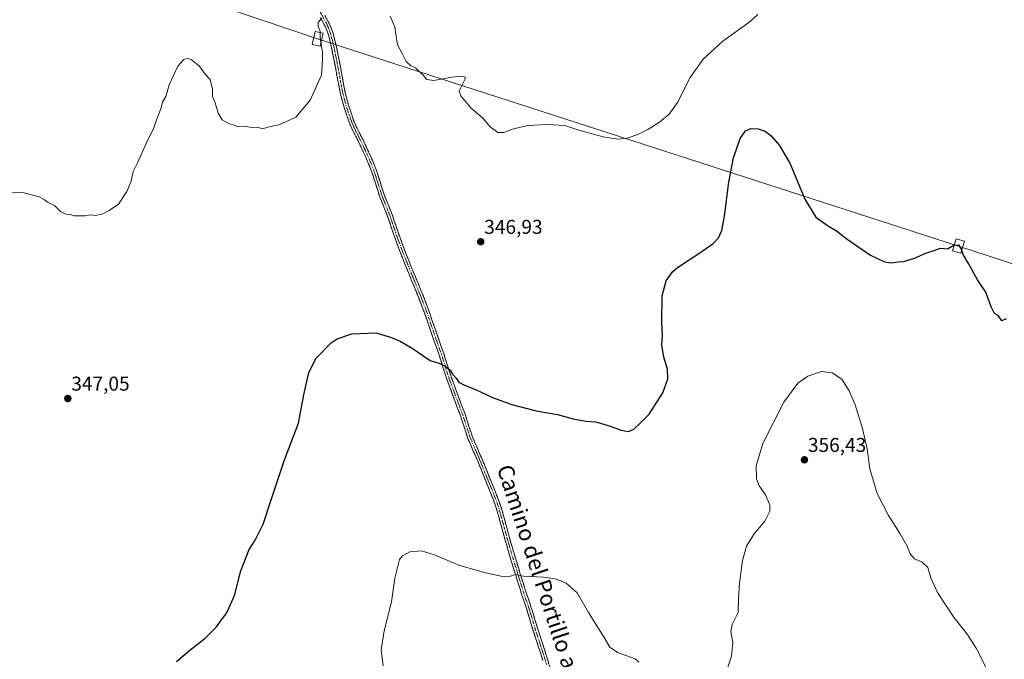
# Model space of a CAD drawing. Units: metres. Extents: x 605070 to 608556, y 4659819 to 4662184.
# Drawn here: x 607156 to 607648, y 4661214 to 4661534 of the extents above; entities that cross this region are included whole.
import ezdxf
from ezdxf.enums import TextEntityAlignment as Align

# ---------------------------------------------------------------- set-up
doc = ezdxf.new("R2010")
doc.units = ezdxf.units.M
doc.header["$MEASUREMENT"] = 0
doc.linetypes.add('TRAZO_Y_PUNTO', pattern=[1, 0.5, -0.25, 0, -0.25])
doc.linetypes.add('TRAZOSX2', pattern=[1.5, 1, -0.5])
for name, color, linetype, lineweight in [('Camino', 19, 'TRAZOSX2', 0), ('Camino Cxs', 19, 'Continuous', 0), ('Camino eje', 19, 'TRAZO_Y_PUNTO', 0), ('Carátula', 7, 'Continuous', 5), ('Curva de nivel maestra', 36, 'Continuous', 30), ('Curva de nivel normal', 36, 'Continuous', 0), ('Punto de cota en terreno', 7, 'Continuous', 0), ('Rótulo de punto de cota en terreno', 19, 'Continuous', 0), ('Tendido', 6, 'Continuous', 0), ('Texto cartográfico', 19, 'Continuous', 0), ('Torre de tendido Cxs', 19, 'Continuous', 0)]:
    doc.layers.add(name, color=color, linetype=linetype, lineweight=lineweight)
doc.styles.add('Arial', font='txt', dxfattribs={"height": 0.2})

# ---------------------------------------------------------------- blocks, each defined once
blk = doc.blocks.new('*U159')
at = {"layer": 'Curva de nivel normal', "color": 36, "linetype": 'Continuous', "lineweight": 0}
for points in [[(607639.3, 4661209.54, 355), (607634.08, 4661219.7, 355), (607629.92, 4661226.25, 355), (607627.82, 4661229.14, 355), (607623.09, 4661234.91, 355), (607614.79, 4661247.54, 355), (607611.45, 4661254.91, 355), (607609.92, 4661260.14, 355), (607607.18, 4661262.74, 355), (607603.33, 4661264.47, 355), (607601.11, 4661266.87, 355), (607599.51, 4661271.02, 355), (607596.24, 4661277, 355), (607590.36, 4661286.05, 355), (607584.61, 4661297.18, 355), (607581.04, 4661309.38, 355), (607579.61, 4661319.37, 355), (607577.37, 4661329.56, 355), (607573.73, 4661341.4, 355), (607570.72, 4661348.53, 355), (607567.06, 4661354.22, 355), (607562.24, 4661357.4, 355), (607556.79, 4661358.11, 355), (607549.98, 4661355.78, 355), (607544.98, 4661352.23, 355), (607538, 4661342.86, 355), (607527.46, 4661322.06, 355), (607524.13, 4661310.96, 355), (607524.35, 4661304.5, 355), (607525.75, 4661300.89, 355), (607528.81, 4661296.38, 355), (607531, 4661291.5, 355), (607530.99, 4661288.28, 355), (607528.52, 4661283.28, 355), (607523.12, 4661276.93, 355), (607519.4, 4661270.81, 355), (607517.41, 4661263.53, 355), (607515.85, 4661252.33, 355), (607515.4, 4661244.57, 355), (607515.18, 4661237.65, 355), (607512.2, 4661231.61, 355), (607511.46, 4661228.07, 355), (607512.46, 4661222.34, 355), (607511.92, 4661215.76, 355), (607509.9, 4661209.74, 355)], [(607465.46, 4661212.77, 355), (607463.7, 4661214.37, 355), (607454.93, 4661217.56, 355), (607451.08, 4661220.28, 355), (607448.24, 4661225.03, 355), (607440.32, 4661237.58, 355), (607434.64, 4661247.37, 355), (607429.24, 4661252.18, 355), (607423.66, 4661254.4, 355), (607417.79, 4661255.22, 355), (607407.9, 4661255.79, 355), (607403.65, 4661256.58, 355), (607401.42, 4661255.69, 355), (607398.22, 4661255.48, 355), (607388.93, 4661257.41, 355), (607375.48, 4661261.29, 355), (607363.35, 4661266.5, 355), (607356.96, 4661268.43, 355), (607351.06, 4661267.94, 355), (607347.39, 4661265.94, 355), (607345.94, 4661264.06, 355), (607343.55, 4661254.76, 355), (607341.87, 4661242.98, 355), (607338.14, 4661228.36, 355), (607336.73, 4661218.82, 355), (607337.73, 4661210.92, 355)]]:
    blk.add_polyline3d(points, dxfattribs=at)
blk = doc.blocks.new('5PATER')
at = {"layer": 'Carátula', "linetype": 'Continuous', "lineweight": 5}
h = blk.add_hatch(color=250, dxfattribs=at)
edge = h.paths.add_edge_path()
edge.add_ellipse((0, 0.01), major_axis=(-1.33, -1.34), ratio=0.999422, start_angle=0, end_angle=360)

msp = doc.modelspace()

# ---------------------------------------------------------------- linework, layer by layer
at = {"layer": 'Camino', "color": 19, "linetype": 'TRAZOSX2', "lineweight": 0}
for points in [[(607417.54, 4661213.5), (607416.04, 4661218.42), (607414.4, 4661223.44), (607412.74, 4661228.46), (607410.1, 4661237.28), (607408.51, 4661242.06), (607406.92, 4661246.83), (607405.35, 4661251.75), (607403.8, 4661256.68), (607401.86, 4661262.99), (607399.99, 4661269.33), (607398.59, 4661274.27), (607397.22, 4661279.22), (607396.2, 4661282.94), (607395.19, 4661286.66), (607394.02, 4661290.51), (607392.66, 4661294.28), (607391.1, 4661298.22), (607389.51, 4661302.15), (607384.97, 4661313.29), (607382.45, 4661319.12), (607379.95, 4661324.96), (607378.13, 4661330.46), (607376.37, 4661335.98), (607372.59, 4661345.96), (607370.68, 4661351.13), (607368.83, 4661356.31), (607367.26, 4661361.32), (607365.7, 4661366.35), (607363.61, 4661372.28), (607361.51, 4661378.21), (607359.66, 4661383.64), (607357.77, 4661389.05), (607355.39, 4661395.2), (607352.91, 4661401.31), (607350.66, 4661406.81), (607348.42, 4661412.31), (607345.93, 4661418.68), (607343.54, 4661425.08), (607341.71, 4661430.46), (607339.9, 4661435.84), (607337.91, 4661440.8), (607335.91, 4661445.75), (607334.02, 4661451.78), (607332.09, 4661457.8), (607330.09, 4661462.8), (607327.92, 4661467.72), (607326.56, 4661470.62), (607325.17, 4661473.49), (607323.59, 4661476.55), (607322.04, 4661479.62), (607320.69, 4661482.86), (607319.53, 4661486.19), (607318.4, 4661489.67), (607317.37, 4661493.19), (607316.44, 4661496.86), (607315.64, 4661500.56), (607314.78, 4661505.34), (607313.93, 4661510.13), (607312.96, 4661515.08), (607311.96, 4661520.03), (607311.22, 4661523.24), (607310.35, 4661526.43), (607309.44, 4661529.14), (607308.26, 4661531.75), (607306.47, 4661535.03)], [(607308.6, 4661536.18), (607310.42, 4661532.83), (607311.7, 4661530.03), (607312.67, 4661527.13), (607313.57, 4661523.83), (607314.32, 4661520.55), (607315.34, 4661515.55), (607316.31, 4661510.57), (607317.16, 4661505.77), (607318.01, 4661501.03), (607318.79, 4661497.41), (607319.71, 4661493.82), (607320.71, 4661490.38), (607321.83, 4661486.96), (607322.95, 4661483.73), (607324.24, 4661480.63), (607325.75, 4661477.65), (607327.34, 4661474.58), (607328.75, 4661471.66), (607330.12, 4661468.73), (607332.32, 4661463.74), (607334.37, 4661458.62), (607336.32, 4661452.51), (607338.19, 4661446.57), (607340.16, 4661441.7), (607342.17, 4661436.68), (607344, 4661431.23), (607345.82, 4661425.89), (607348.19, 4661419.54), (607350.66, 4661413.21), (607352.9, 4661407.72), (607355.15, 4661402.22), (607357.64, 4661396.09), (607360.04, 4661389.89), (607361.95, 4661384.43), (607363.8, 4661379), (607365.89, 4661373.08), (607367.99, 4661367.11), (607369.57, 4661362.04), (607371.13, 4661357.07), (607372.96, 4661351.95), (607374.85, 4661346.81), (607376.74, 4661341.83), (607378.66, 4661336.78), (607380.43, 4661331.21), (607382.22, 4661325.82), (607384.67, 4661320.08), (607387.2, 4661314.23), (607389.48, 4661308.63), (607391.75, 4661303.06), (607393.34, 4661299.11), (607394.92, 4661295.14), (607396.32, 4661291.27), (607397.51, 4661287.33), (607398.54, 4661283.57), (607399.55, 4661279.86), (607400.92, 4661274.93), (607402.31, 4661270), (607404.18, 4661263.69), (607406.11, 4661257.4), (607407.65, 4661252.48), (607409.22, 4661247.58), (607410.81, 4661242.82), (607412.41, 4661238.01), (607413.74, 4661233.56), (607415.04, 4661229.18), (607416.7, 4661224.2), (607418.35, 4661219.15), (607419.85, 4661214.21), (607421.35, 4661209.29)]]:
    msp.add_lwpolyline(points, dxfattribs=at)
at = {"layer": 'Camino Cxs', "color": 19, "linetype": 'Continuous', "lineweight": 0}
for points in [[(607417.54, 4661213.5, 357.61), (607416.79, 4661215.96, 357.52), (607416.04, 4661218.42, 357.4), (607415.22, 4661220.93, 357.29), (607414.4, 4661223.44, 357.2), (607413.57, 4661225.95, 357.08), (607412.74, 4661228.46, 356.98), (607411.42, 4661232.87, 356.73), (607410.1, 4661237.28, 356.37), (607409.31, 4661239.67, 356.17), (607408.51, 4661242.06, 355.97), (607407.72, 4661244.45, 355.78), (607406.92, 4661246.83, 355.61), (607406.14, 4661249.29, 355.43), (607405.35, 4661251.75, 355.23), (607404.58, 4661254.22, 355.04), (607403.8, 4661256.68, 354.88), (607402.83, 4661259.84, 354.67), (607401.86, 4661262.99, 354.49), (607400.93, 4661266.16, 354.31), (607399.99, 4661269.33, 354.12), (607399.29, 4661271.8, 353.99), (607398.59, 4661274.27, 353.86), (607397.91, 4661276.75, 353.75), (607397.22, 4661279.22, 353.66), (607396.2, 4661282.94, 353.52), (607395.19, 4661286.66, 353.31), (607394.02, 4661290.51, 353.08), (607392.66, 4661294.28, 352.86), (607391.1, 4661298.22, 352.69), (607389.51, 4661302.15, 352.46), (607388, 4661305.86, 352.32), (607386.48, 4661309.58, 352.21), (607384.97, 4661313.29, 352), (607383.71, 4661316.21, 351.85), (607382.45, 4661319.12, 351.74), (607381.2, 4661322.04, 351.63), (607379.95, 4661324.96, 351.48), (607379.04, 4661327.71, 351.34), (607378.13, 4661330.46, 351.23), (607377.25, 4661333.22, 351.15), (607376.37, 4661335.98, 350.95), (607375.11, 4661339.31, 350.72), (607373.85, 4661342.63, 350.61), (607372.59, 4661345.96, 350.46), (607371.64, 4661348.55, 350.34), (607370.68, 4661351.13, 350.27), (607369.76, 4661353.72, 350.19), (607368.83, 4661356.31, 350.08), (607368.05, 4661358.82, 350), (607367.26, 4661361.32, 349.94), (607366.48, 4661363.84, 349.89), (607365.7, 4661366.35, 349.8), (607364.66, 4661369.32, 349.7), (607363.61, 4661372.28, 349.6), (607362.56, 4661375.25, 349.5), (607361.51, 4661378.21, 349.41), (607360.59, 4661380.93, 349.31), (607359.66, 4661383.64, 349.21), (607358.72, 4661386.35, 349.11), (607357.77, 4661389.05, 349.05), (607356.58, 4661392.13, 348.99), (607355.39, 4661395.2, 348.86), (607354.15, 4661398.26, 348.78), (607352.91, 4661401.31, 348.72), (607351.79, 4661404.06, 348.68), (607350.66, 4661406.81, 348.63), (607349.54, 4661409.56, 348.57), (607348.42, 4661412.31, 348.5), (607347.18, 4661415.5, 348.47), (607345.93, 4661418.68, 348.39), (607344.74, 4661421.88, 348.21), (607343.54, 4661425.08, 348.1), (607342.63, 4661427.77, 348.04), (607341.71, 4661430.46, 347.95), (607340.81, 4661433.15, 347.8), (607339.9, 4661435.84, 347.68), (607338.91, 4661438.32, 347.58), (607337.91, 4661440.8, 347.52), (607336.91, 4661443.28, 347.44), (607335.91, 4661445.75, 347.33), (607334.97, 4661448.77, 347.22), (607334.02, 4661451.78, 347.17), (607333.06, 4661454.79, 347.12), (607332.09, 4661457.8, 347.05), (607331.09, 4661460.3, 346.97), (607330.09, 4661462.8, 346.91), (607329.01, 4661465.26, 346.88), (607327.92, 4661467.72, 346.87), (607326.56, 4661470.62, 346.78), (607325.17, 4661473.49, 346.59), (607323.59, 4661476.55, 346.39), (607322.04, 4661479.62, 346.24), (607320.69, 4661482.86, 346.02), (607319.53, 4661486.19, 345.83), (607318.4, 4661489.67, 345.67), (607317.37, 4661493.19, 345.55), (607316.44, 4661496.86, 345.51), (607315.64, 4661500.56, 345.42), (607314.78, 4661505.34, 345.3), (607313.93, 4661510.13, 345.25), (607313.45, 4661512.61, 345.24), (607312.96, 4661515.08, 345.21), (607312.46, 4661517.56, 345.17), (607311.96, 4661520.03, 345.15), (607311.22, 4661523.24, 345.11), (607310.35, 4661526.43, 345.05), (607309.44, 4661529.14, 345.03), (607308.26, 4661531.75, 345.02), (607306.47, 4661535.03, 344.96)], [(607308.6, 4661536.18, 345.06), (607310.42, 4661532.83, 345.11), (607311.7, 4661530.03, 345.09), (607312.67, 4661527.13, 345.12), (607313.57, 4661523.83, 345.16), (607314.32, 4661520.55, 345.2), (607314.83, 4661518.05, 345.22), (607315.34, 4661515.55, 345.25), (607315.83, 4661513.06, 345.28), (607316.31, 4661510.57, 345.3), (607317.16, 4661505.77, 345.38), (607318.01, 4661501.03, 345.51), (607318.79, 4661497.41, 345.6), (607319.71, 4661493.82, 345.66), (607320.71, 4661490.38, 345.8), (607321.83, 4661486.96, 345.95), (607322.95, 4661483.73, 346.08), (607324.24, 4661480.63, 346.24), (607325.75, 4661477.65, 346.41), (607327.34, 4661474.58, 346.67), (607328.75, 4661471.66, 346.83), (607330.12, 4661468.73, 346.87), (607331.22, 4661466.24, 346.89), (607332.32, 4661463.74, 346.97), (607333.35, 4661461.18, 347.06), (607334.37, 4661458.62, 347.12), (607335.35, 4661455.57, 347.17), (607336.32, 4661452.51, 347.21), (607337.26, 4661449.54, 347.29), (607338.19, 4661446.57, 347.41), (607339.18, 4661444.14, 347.5), (607340.16, 4661441.7, 347.56), (607341.17, 4661439.19, 347.61), (607342.17, 4661436.68, 347.71), (607343.09, 4661433.96, 347.84), (607344, 4661431.23, 347.94), (607344.91, 4661428.56, 348), (607345.82, 4661425.89, 348.06), (607347.01, 4661422.72, 348.17), (607348.19, 4661419.54, 348.32), (607349.43, 4661416.38, 348.37), (607350.66, 4661413.21, 348.37), (607351.78, 4661410.47, 348.45), (607352.9, 4661407.72, 348.49), (607354.03, 4661404.97, 348.48), (607355.15, 4661402.22, 348.5), (607356.4, 4661399.16, 348.57), (607357.64, 4661396.09, 348.69), (607358.84, 4661392.99, 348.77), (607360.04, 4661389.89, 348.84), (607361, 4661387.16, 348.93), (607361.95, 4661384.43, 349.09), (607362.88, 4661381.72, 349.17), (607363.8, 4661379, 349.22), (607364.85, 4661376.04, 349.35), (607365.89, 4661373.08, 349.51), (607366.94, 4661370.1, 349.63), (607367.99, 4661367.11, 349.7), (607368.78, 4661364.58, 349.75), (607369.57, 4661362.04, 349.8), (607370.35, 4661359.56, 349.86), (607371.13, 4661357.07, 349.96), (607372.05, 4661354.51, 350.08), (607372.96, 4661351.95, 350.15), (607373.91, 4661349.38, 350.19), (607374.85, 4661346.81, 350.28), (607375.8, 4661344.32, 350.39), (607376.74, 4661341.83, 350.5), (607377.7, 4661339.31, 350.62), (607378.66, 4661336.78, 350.77), (607379.55, 4661334, 350.94), (607380.43, 4661331.21, 351.07), (607381.33, 4661328.52, 351.22), (607382.22, 4661325.82, 351.37), (607383.45, 4661322.95, 351.49), (607384.67, 4661320.08, 351.62), (607385.94, 4661317.16, 351.78), (607387.2, 4661314.23, 351.94), (607388.34, 4661311.43, 352.07), (607389.48, 4661308.63, 352.2), (607390.62, 4661305.85, 352.3), (607391.75, 4661303.06, 352.43), (607393.34, 4661299.11, 352.63), (607394.92, 4661295.14, 352.81), (607396.32, 4661291.27, 353.04), (607397.51, 4661287.33, 353.27), (607398.54, 4661283.57, 353.46), (607399.55, 4661279.86, 353.58), (607400.24, 4661277.4, 353.68), (607400.92, 4661274.93, 353.82), (607401.62, 4661272.47, 353.96), (607402.31, 4661270, 354.09), (607403.25, 4661266.85, 354.26), (607404.18, 4661263.69, 354.44), (607405.15, 4661260.55, 354.64), (607406.11, 4661257.4, 354.85), (607406.88, 4661254.94, 355.02), (607407.65, 4661252.48, 355.19), (607408.44, 4661250.03, 355.36), (607409.22, 4661247.58, 355.53), (607410.02, 4661245.2, 355.71), (607410.81, 4661242.82, 355.91), (607411.61, 4661240.42, 356.12), (607412.41, 4661238.01, 356.3), (607413.74, 4661233.56, 356.56), (607415.04, 4661229.18, 356.75), (607415.87, 4661226.69, 356.87), (607416.7, 4661224.2, 357.02), (607417.53, 4661221.68, 357.15), (607418.35, 4661219.15, 357.25), (607419.1, 4661216.68, 357.33), (607419.85, 4661214.21, 357.39), (607420.6, 4661211.75, 357.43)]]:
    msp.add_polyline3d(points, dxfattribs=at)
at = {"layer": 'Camino eje', "color": 19, "linetype": 'TRAZO_Y_PUNTO', "lineweight": 0}
msp.add_lwpolyline([(607305.75, 4661538.88), (607309.34, 4661532.29), (607310.57, 4661529.59), (607311.51, 4661526.78), (607312.4, 4661523.54), (607313.14, 4661520.29), (607314.15, 4661515.32), (607315.12, 4661510.35), (607316.83, 4661500.8), (607317.62, 4661497.14), (607318.54, 4661493.51), (607319.56, 4661490.03), (607320.68, 4661486.58), (607321.82, 4661483.3), (607323.14, 4661480.13), (607324.67, 4661477.1), (607326.26, 4661474.04), (607327.66, 4661471.14), (607329.02, 4661468.23), (607331.21, 4661463.27), (607333.23, 4661458.21), (607335.17, 4661452.15), (607337.05, 4661446.16), (607341.04, 4661436.26), (607342.86, 4661430.85), (607344.68, 4661425.49), (607347.06, 4661419.11), (607349.54, 4661412.76), (607356.52, 4661395.65), (607358.91, 4661389.47), (607360.81, 4661384.04), (607362.66, 4661378.61), (607366.85, 4661366.73), (607369.98, 4661356.69), (607371.82, 4661351.54), (607373.72, 4661346.39), (607377.52, 4661336.38), (607379.28, 4661330.84), (607381.09, 4661325.39), (607383.56, 4661319.6), (607386.09, 4661313.76), (607390.63, 4661302.61), (607392.22, 4661298.67), (607393.79, 4661294.71), (607395.17, 4661290.89), (607396.35, 4661287), (607398.39, 4661279.54), (607399.76, 4661274.6), (607401.15, 4661269.67), (607403.02, 4661263.34), (607405.73, 4661254.58), (607408.07, 4661247.21), (607411.26, 4661237.65), (607413.89, 4661228.82), (607415.55, 4661223.82), (607417.2, 4661218.79), (607419.45, 4661211.4)], dxfattribs=at)
at = {"layer": 'Curva de nivel maestra', "color": 36, "linetype": 'Continuous', "lineweight": 30}
for points in [[(607234.36, 4661213.15, 350), (607241.02, 4661218.82, 350), (607248.81, 4661224.82, 350), (607254.39, 4661230.48, 350), (607257.28, 4661234.48, 350), (607259.19, 4661236.98, 350), (607260.72, 4661240.1, 350), (607263.33, 4661246.02, 350), (607266.54, 4661258.4, 350), (607270.7, 4661269.14, 350), (607273.75, 4661273.81, 350), (607277.78, 4661281.81, 350), (607281.5, 4661293.48, 350), (607288.45, 4661313.91, 350), (607295.32, 4661332.29, 350), (607298.09, 4661346.47, 350), (607300.57, 4661357.69, 350), (607304.2, 4661364.78, 350), (607311.67, 4661372.53, 350), (607314.8, 4661374.49, 350), (607322.01, 4661376.96, 350), (607334.05, 4661377.53, 350), (607341.31, 4661375.32, 350), (607346.22, 4661373.35, 350), (607352.26, 4661369.72, 350), (607361.22, 4661363.69, 350), (607365.54, 4661362.34, 350), (607368.91, 4661360.72, 350), (607371.16, 4661358.82, 350), (607372.42, 4661356.81, 350), (607374.13, 4661354.77, 350), (607375.58, 4661352.78, 350), (607378.32, 4661351.26, 350), (607383.92, 4661349.18, 350), (607392.36, 4661345.12, 350), (607402.06, 4661341.66, 350), (607414.24, 4661338.53, 350), (607424.8, 4661336.61, 350), (607432.64, 4661334.5, 350), (607438.97, 4661333.31, 350), (607444.02, 4661332.89, 350), (607450.13, 4661331.19, 350), (607456.62, 4661328.72, 350), (607460.34, 4661328.15, 350), (607462.98, 4661329.33, 350), (607466.36, 4661332.47, 350), (607470.61, 4661336.8, 350), (607477.57, 4661347.47, 350), (607480.09, 4661354.47, 350), (607479.8, 4661359.22, 350), (607478.03, 4661365.37, 350), (607477.06, 4661371.54, 350), (607477.36, 4661375.83, 350), (607477.09, 4661382.9, 350), (607477.22, 4661396.03, 350), (607479.2, 4661403.54, 350), (607482.29, 4661407.89, 350), (607484.9, 4661410.07, 350), (607495.99, 4661417.41, 350), (607502.65, 4661422.12, 350), (607505.29, 4661425.04, 350), (607506.99, 4661428.67, 350), (607508.35, 4661435.76, 350), (607510.51, 4661452.78, 350), (607512.9, 4661464.98, 350), (607516.26, 4661474.59, 350), (607518.91, 4661478.48, 350), (607521.58, 4661479.61, 350), (607525.23, 4661479.51, 350), (607528.66, 4661478.25, 350), (607531.68, 4661476, 350), (607535.92, 4661471.19, 350), (607541.1, 4661462.02, 350), (607548.48, 4661444.33, 350), (607553.98, 4661435.35, 350), (607560.38, 4661430.78, 350), (607564.42, 4661428.44, 350), (607569.61, 4661424.29, 350), (607581.3, 4661416.32, 350), (607588.3, 4661413.02, 350), (607591.7, 4661412.45, 350), (607595.24, 4661412.97, 350), (607598.04, 4661413.16, 350), (607603.3, 4661414.83, 350), (607608.97, 4661417.38, 350), (607613.2, 4661418.65, 350), (607616.39, 4661419.83, 350), (607618.22, 4661419.71, 350), (607619.8, 4661419.47, 350), (607622.97, 4661421.36, 350), (607623.23, 4661421.37, 350)], [(607623.23, 4661421.37, 350), (607625.26, 4661421.44, 350), (607626.82, 4661418.99, 350), (607626.94, 4661418.67, 350)], [(607649.23, 4661384.39, 350), (607647.03, 4661383.52, 350), (607645.23, 4661386.06, 350), (607643.38, 4661387.21, 350), (607641.63, 4661390.46, 350), (607638.98, 4661397.87, 350), (607634.81, 4661403.9, 350), (607630.32, 4661412.21, 350), (607627.7, 4661416.56, 350), (607626.94, 4661418.67, 350)]]:
    msp.add_polyline3d(points, dxfattribs=at)
at = {"layer": 'Curva de nivel normal', "color": 36, "linetype": 'Continuous', "lineweight": 0}
for points in [[(607341.18, 4661535.78, 345), (607343.49, 4661530.43, 345), (607344.12, 4661526.77, 345), (607344.85, 4661521.56, 345), (607347.24, 4661517.18, 345), (607349.26, 4661513.08, 345), (607351.3, 4661511.24, 345), (607353.86, 4661510, 345), (607357.73, 4661506.37, 345), (607359.51, 4661504.15, 345), (607363, 4661503.7, 345), (607372, 4661505.32, 345), (607377.11, 4661505.9, 345), (607378.74, 4661505.35, 345), (607378.78, 4661504.44, 345), (607376.18, 4661499.56, 345), (607375.75, 4661498.31, 345), (607376.61, 4661495.91, 345), (607381.54, 4661489.97, 345), (607387.5, 4661484.84, 345), (607391.18, 4661480.54, 345), (607395, 4661477.7, 345), (607398.06, 4661477.57, 345), (607402.39, 4661479.28, 345), (607409.92, 4661481.15, 345), (607420.02, 4661481.68, 345), (607428.57, 4661481.08, 345), (607435.6, 4661478.85, 345), (607447.72, 4661475.51, 345), (607454.99, 4661474.28, 345), (607459.65, 4661474.86, 345), (607465.04, 4661476.64, 345), (607470.02, 4661479.08, 345), (607475.92, 4661482.78, 345), (607480.76, 4661486.78, 345), (607484.8, 4661492.72, 345), (607491.12, 4661505.08, 345), (607497.75, 4661514.27, 345), (607507.5, 4661523.33, 345), (607521.24, 4661533.1, 345), (607524.95, 4661536.62, 345)], [(607306.18, 4661527.63, 345), (607306.16, 4661528.39, 345), (607305.26, 4661530.6, 345), (607305.26, 4661532.73, 345), (607306.99, 4661534.77, 345)], [(607306.62, 4661522.87, 345), (607306.25, 4661525.1, 345), (607306.18, 4661527.63, 345)], [(607306.62, 4661522.87, 345), (607306.66, 4661522.65, 345), (607306.82, 4661520.28, 345), (607307.44, 4661518.3, 345), (607307.42, 4661514.14, 345), (607306.86, 4661506.27, 345), (607301.29, 4661493.76, 345), (607294.04, 4661485.31, 345), (607289.34, 4661483.22, 345), (607285.34, 4661481.57, 345), (607281.35, 4661480.64, 345), (607277.82, 4661479.68, 345), (607276.23, 4661479.77, 345), (607274.98, 4661480.4, 345), (607272.3, 4661480.12, 345), (607269.05, 4661480.68, 345), (607265.18, 4661480.46, 345), (607263.22, 4661481.29, 345), (607260.9, 4661481.94, 345), (607257.17, 4661484.05, 345), (607255.2, 4661487.29, 345), (607253.77, 4661492.53, 345), (607252.46, 4661495.68, 345), (607252.33, 4661499.27, 345), (607251.26, 4661504.15, 345), (607248.81, 4661506.91, 345), (607245.7, 4661511.04, 345), (607241.84, 4661513.94, 345), (607239.72, 4661514.88, 345), (607238.04, 4661514.16, 345), (607235.1, 4661510.78, 345), (607230.68, 4661501.45, 345), (607229.09, 4661495.61, 345), (607227.32, 4661492.78, 345), (607226.73, 4661489.92, 345), (607224.61, 4661484.32, 345), (607223.04, 4661479.92, 345), (607219.22, 4661472.11, 345), (607214.83, 4661462.45, 345), (607212.8, 4661458.18, 345), (607211.66, 4661453.39, 345), (607209.63, 4661448.18, 345), (607205.34, 4661441.79, 345), (607200.73, 4661438.72, 345), (607197.2, 4661436.74, 345), (607193.69, 4661436.22, 345), (607191.36, 4661436.5, 345), (607188.5, 4661435.94, 345), (607183.31, 4661435.91, 345), (607181.27, 4661436.7, 345), (607179.06, 4661436.82, 345), (607176.46, 4661438.22, 345), (607173.51, 4661440.94, 345), (607169.98, 4661442.74, 345), (607168.33, 4661444.1, 345), (607165.73, 4661445.5, 345), (607156.88, 4661447.77, 345), (607147.26, 4661447.45, 345)]]:
    msp.add_polyline3d(points, dxfattribs=at)
at = {"layer": 'Tendido', "color": 6, "linetype": 'Continuous', "lineweight": 0}
msp.add_polyline3d([(605416.87, 4662137.18, 358.59), (605476.1, 4662117.94, 357.68), (605967.54, 4661958.84, 349.23), (606400.12, 4661818.6, 343.47), (606869.45, 4661671.47, 349.59), (607304.97, 4661524.51, 344.89), (607625.33, 4661420.87, 349.92), (608021.6, 4661291.58, 356.77), (608408.6, 4661166.86, 377.89), (608536.68, 4661125.42, 378.05)], dxfattribs=at)
at = {"layer": 'Torre de tendido Cxs', "color": 19, "linetype": 'Continuous', "lineweight": 0}
for points in [[(607306.14, 4661520.83, 344.91), (607302.28, 4661521.74, 344.71), (607303.8, 4661528.19, 344.82), (607307.67, 4661527.28, 345), (607306.14, 4661520.83, 344.91)], [(607626.53, 4661417.23, 350.05), (607622.39, 4661418.42, 350.04), (607624.13, 4661424.5, 349.79), (607628.26, 4661423.32, 349.64), (607626.53, 4661417.23, 350.05)]]:
    msp.add_polyline3d(points, close=True, dxfattribs=at)
for points in [[(607306.14, 4661520.83, 344.86), (607307.67, 4661527.28, 344.86), (607303.8, 4661528.19, 344.86), (607302.28, 4661521.74, 344.86), (607306.14, 4661520.83, 344.86)], [(607626.53, 4661417.23, 350.08), (607628.26, 4661423.32, 350.08), (607624.13, 4661424.5, 350.08), (607622.39, 4661418.42, 350.08), (607626.53, 4661417.23, 350.08)]]:
    msp.add_polyline3d(points, dxfattribs=at)

# ---------------------------------------------------------------- block references
at = {"layer": 'Curva de nivel normal', "color": 36, "linetype": 'Continuous', "lineweight": 0}
msp.add_blockref('*U159', (0, 0), dxfattribs=at)
at = {"layer": 'Punto de cota en terreno', "linetype": 'Continuous', "lineweight": 0}
for p in [(607386.48, 4661423.01, 346.93), (607180.06, 4661344.61, 347.05), (607548.31, 4661313.95, 356.43)]:
    msp.add_blockref('5PATER', p, dxfattribs=at)

# ---------------------------------------------------------------- texts
at = {"layer": 'Rótulo de punto de cota en terreno', "color": 19, "linetype": 'Continuous', "lineweight": 0, "style": 'Arial'}
for s, p in [('346,93', (607388.24, 4661424.77)), ('347,05', (607181.82, 4661346.37)), ('356,43', (607550.07, 4661315.71))]:
    msp.add_text(s, height=7, dxfattribs=at).set_placement(p, align=Align.BOTTOM_LEFT)
at = {"layer": 'Texto cartográfico', "color": 19, "linetype": 'Continuous', "lineweight": 0, "style": 'Arial'}
msp.add_text('Camino del Portillo a Barcorroyo', height=8, rotation=-71.8622, dxfattribs=at).set_placement((607424.12, 4661232.2), align=Align.MIDDLE_CENTER)

doc.saveas('drawing.dxf')
